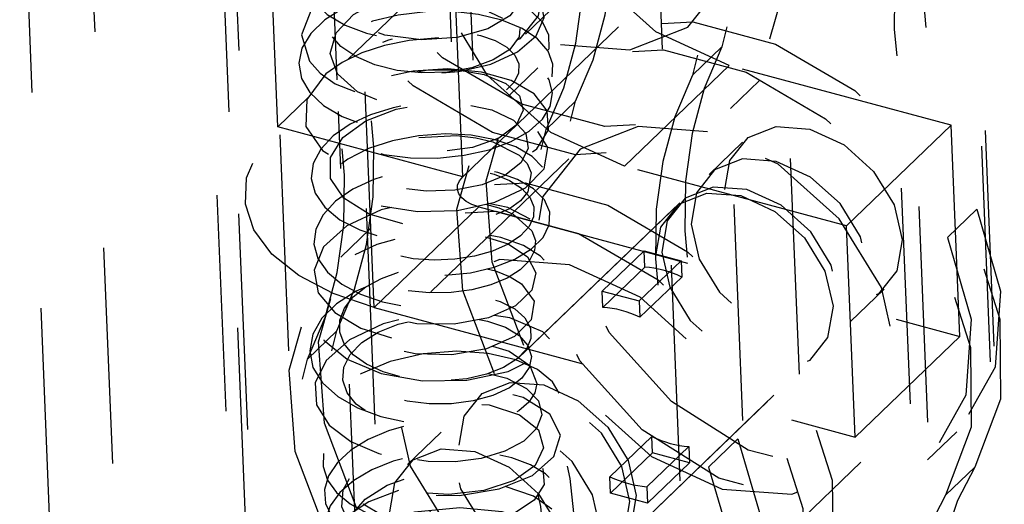
# Model space of a CAD drawing. Extents: x 5 to 370, y 0 to 186.
# Drawn here: x 362 to 363, y 80 to 80 of the extents above; entities that cross this region are included whole.
import ezdxf

# ---------------------------------------------------------------- set-up
doc = ezdxf.new("R2010")
doc.units = 0
doc.header["$MEASUREMENT"] = 0
doc.linetypes.add('HIDDEN', pattern=[0.075, 0.05, -0.025])
doc.layers.get('0').update_dxf_attribs({"linetype": 'CONTINUOUS'})

msp = doc.modelspace()

# ---------------------------------------------------------------- linework, layer by layer
at = {"color": 9, "linetype": 'HIDDEN'}
for p, q in [((362.11763, 88.60611), (362.7901, 72.14638)), ((362.169, 88.59227), (362.83805, 72.2161)), ((362.0915, 88.58468), (362.76443, 72.11382)), ((362.06244, 88.5567), (362.73536, 72.08584)), ((362.25673, 87.42006), (362.83286, 73.31817)), ((362.48979, 73.72938), (361.93953, 87.19795)), ((362.52971, 73.69529), (361.97945, 87.16386)), ((362.4707, 73.69288), (361.92044, 87.16144)), ((361.96799, 85.92983), (362.46816, 73.68746)), ((362.46073, 73.7014), (361.96279, 85.88907)), ((362.60419, 68.88114), (362.02935, 82.95128)), ((362.57512, 68.85316), (362.00028, 82.9233)), ((363.02677, 68.52856), (362.45193, 82.5987)), ((362.9977, 68.50058), (362.42286, 82.57072)), ((362.22337, 80.22764), (362.20835, 80.59527)), ((362.30898, 80.20458), (362.29396, 80.57221)), ((362.29141, 80.5668), (362.30643, 80.19917)), ((362.19307, 80.56278), (362.20809, 80.19515)), ((362.30139, 80.55827), (362.31641, 80.19064)), ((362.26796, 80.14401), (362.25294, 80.51164)), ((362.25086, 80.24946), (362.24602, 80.36808)), ((362.25563, 80.2587), (362.34449, 80.34423)), ((362.30898, 80.20458), (362.4301, 80.32117)), ((362.33801, 80.27061), (362.35352, 80.28553)), ((362.41534, 80.25162), (362.4289, 80.26468)), ((362.38381, 80.20948), (362.43226, 80.25611)), ((362.53499, 80.22844), (362.43226, 80.25611)), ((362.34367, 80.25501), (362.33011, 80.24195)), ((362.43279, 80.23615), (362.44635, 80.24921)), ((362.22337, 80.22764), (362.23733, 80.24108)), ((362.36112, 80.23954), (362.34756, 80.22648)), ((362.26071, 80.00856), (362.25146, 80.23479)), ((362.30898, 80.20458), (362.22337, 80.22764)), ((362.48654, 80.18181), (362.53499, 80.22844)), ((362.53899, 80.13068), (362.53499, 80.22844)), ((362.43845, 80.22055), (362.42294, 80.20563)), ((362.35809, 80.21288), (362.29414, 80.15132)), ((362.48654, 80.18181), (362.38381, 80.20948)), ((362.40938, 80.19257), (362.31248, 80.0993)), ((362.31641, 80.19064), (362.26796, 80.14401)), ((362.40647, 80.18977), (362.31539, 80.1021)), ((362.31641, 80.19064), (362.53899, 80.13068)), ((362.54678, 80.18953), (362.53321, 80.17647)), ((362.26616, 80.1804), (362.25259, 80.16734)), ((362.49054, 80.08405), (362.48654, 80.18181)), ((362.37353, 80.15167), (362.39291, 80.17032)), ((362.39322, 80.16276), (362.39291, 80.17032)), ((362.39291, 80.17032), (362.41003, 80.16571)), ((362.39065, 80.14705), (362.41003, 80.16571)), ((362.41003, 80.16571), (362.41034, 80.15814)), ((362.39322, 80.16276), (362.37384, 80.1441)), ((362.39096, 80.13949), (362.41034, 80.15814)), ((362.37353, 80.15167), (362.39065, 80.14705)), ((362.37384, 80.1441), (362.37353, 80.15167)), ((362.48847, 80.13755), (362.50397, 80.15248)), ((362.39065, 80.14705), (362.39096, 80.13949)), ((362.26796, 80.14401), (362.49054, 80.08405)), ((362.23709, 80.12016), (362.25066, 80.13321)), ((362.49054, 80.08405), (362.53899, 80.13068)), ((362.37801, 80.03123), (362.4749, 80.12449)), ((362.38091, 80.03402), (362.472, 80.1217)), ((362.29891, 80.08624), (362.28341, 80.07132)), ((362.37704, 80.06565), (362.39642, 80.08431)), ((362.39673, 80.07674), (362.39642, 80.08431)), ((362.42275, 80.07014), (362.43632, 80.0832)), ((362.52405, 80.07344), (362.53761, 80.0865)), ((362.41354, 80.07969), (362.39416, 80.06104)), ((362.41354, 80.07969), (362.41385, 80.07213)), ((362.37735, 80.05809), (362.39673, 80.07674)), ((362.41385, 80.07213), (362.39673, 80.07674)), ((362.39447, 80.05348), (362.41385, 80.07213)), ((362.42929, 80.01092), (362.49324, 80.07247)), ((362.53241, 80.0571), (362.54598, 80.07016)), ((362.37735, 80.05809), (362.37704, 80.06565)), ((362.39416, 80.06104), (362.39447, 80.05348)), ((362.39447, 80.05348), (362.37735, 80.05809))]:
    msp.add_line(p, q, dxfattribs=at)
at = {"color": 9, "linetype": 'HIDDEN', "flags": 128}
for points in [[(362.24324, 80.31469), (362.2322, 80.35255), (362.2347, 80.38778), (362.25039, 80.41569), (362.27721, 80.4326), (362.31159, 80.43625), (362.34899, 80.42618), (362.38444, 80.40371), (362.41325, 80.37182), (362.4316, 80.33473), (362.43706, 80.29737), (362.4289, 80.26468)], [(362.45284, 80.37781), (362.46751, 80.33921), (362.47027, 80.30155), (362.46086, 80.26867), (362.44023, 80.24393), (362.41048, 80.22985), (362.37464, 80.22786), (362.33638, 80.23817), (362.29958, 80.25972), (362.26801, 80.29032), (362.24487, 80.32685), (362.23253, 80.36559), (362.23225, 80.40258), (362.24405, 80.43406)], [(362.35417, 80.26577), (362.38635, 80.26333), (362.41311, 80.27385), (362.43038, 80.29574), (362.43554, 80.32565), (362.4278, 80.35905), (362.40833, 80.39083), (362.3801, 80.41617), (362.34741, 80.4312), (362.31524, 80.43364), (362.28847, 80.42312), (362.2712, 80.40123), (362.26604, 80.37132), (362.27379, 80.33792), (362.29325, 80.30614), (362.32148, 80.2808), (362.35417, 80.26577)], [(362.43226, 80.25611), (362.39825, 80.27175), (362.36888, 80.29812), (362.34863, 80.33118), (362.34057, 80.36592), (362.34594, 80.39705), (362.36391, 80.41982), (362.39176, 80.43077), (362.42523, 80.42823)], [(362.22968, 80.30163), (362.21864, 80.3395), (362.22113, 80.37472), (362.23683, 80.40263), (362.26364, 80.41954), (362.29803, 80.4232), (362.33542, 80.41312), (362.37088, 80.39065), (362.39969, 80.35876), (362.41804, 80.32167), (362.42349, 80.28431), (362.41534, 80.25162)], [(362.43928, 80.36476), (362.45394, 80.32615), (362.45671, 80.28849), (362.44729, 80.25561), (362.42666, 80.23087), (362.39691, 80.21679), (362.36108, 80.2148), (362.32281, 80.22511), (362.28602, 80.24666), (362.25444, 80.27726), (362.2313, 80.3138), (362.21896, 80.35253), (362.21868, 80.38952), (362.23048, 80.421)], [(362.36112, 80.23954), (362.3693, 80.25879), (362.37494, 80.27957), (362.37796, 80.30161), (362.37833, 80.32464), (362.37605, 80.3484), (362.37114, 80.37257), (362.36366, 80.39688), (362.35371, 80.42102)], [(362.34756, 80.22648), (362.35574, 80.24574), (362.36137, 80.26651), (362.3644, 80.28855), (362.36477, 80.31159), (362.36249, 80.33534), (362.35757, 80.35952), (362.3501, 80.38382), (362.34014, 80.40796)], [(362.38381, 80.20948), (362.3498, 80.22512), (362.32044, 80.25148), (362.30018, 80.28455), (362.29212, 80.31929), (362.29749, 80.35042), (362.31546, 80.37319), (362.34331, 80.38413), (362.37678, 80.3816)], [(362.53937, 80.37101), (362.53118, 80.35175), (362.52555, 80.33098), (362.52253, 80.30894), (362.52215, 80.2859), (362.52444, 80.26215), (362.52935, 80.23797), (362.53683, 80.21367), (362.54678, 80.18953)], [(362.5258, 80.35795), (362.51762, 80.3387), (362.51198, 80.31792), (362.50896, 80.29588), (362.50859, 80.27284), (362.51087, 80.24909), (362.51578, 80.22491), (362.52326, 80.20061), (362.53321, 80.17647)], [(362.33542, 80.27329), (362.33506, 80.26943), (362.3307, 80.26357), (362.3231, 80.25866), (362.31321, 80.25506), (362.30189, 80.25304), (362.29007, 80.25266), (362.2786, 80.25384), (362.26822, 80.25647), (362.25943, 80.26027), (362.25258, 80.26494), (362.24791, 80.27026), (362.24539, 80.27625), (362.24532, 80.28268), (362.24806, 80.28923), (362.25367, 80.29552), (362.26199, 80.30112), (362.27272, 80.30554), (362.2852, 80.3084), (362.29848, 80.30938), (362.31147, 80.30824), (362.32295, 80.30503), (362.33155, 80.29993), (362.33623, 80.29341), (362.33611, 80.28617), (362.33081, 80.27906), (362.32064, 80.27305), (362.30643, 80.2691), (362.28983, 80.26795), (362.27289, 80.27013), (362.258, 80.27562), (362.24754, 80.28403), (362.24455, 80.28903), (362.24336, 80.29435), (362.24657, 80.30522), (362.25094, 80.31035), (362.25707, 80.31499), (362.26469, 80.31898), (362.27349, 80.32213), (362.28312, 80.32426), (362.2932, 80.32529), (362.30318, 80.32519), (362.31254, 80.32396), (362.32085, 80.32166), (362.32774, 80.31843), (362.33289, 80.31448), (362.33598, 80.30997), (362.3369, 80.30515), (362.33565, 80.30028), (362.33223, 80.29562), (362.32677, 80.29141), (362.31957, 80.28786), (362.31098, 80.28517), (362.30135, 80.28352), (362.29115, 80.28299), (362.28088, 80.28361), (362.27102, 80.28542), (362.26203, 80.28837), (362.25431, 80.2923), (362.24828, 80.29707), (362.24423, 80.3025), (362.24231, 80.30834), (362.24261, 80.31433), (362.24519, 80.32022), (362.2499, 80.32577), (362.25647, 80.33072), (362.26463, 80.33485), (362.27402, 80.33798), (362.28414, 80.34002), (362.29451, 80.34088), (362.30465, 80.3405), (362.31407, 80.33896), (362.32231, 80.33638), (362.32892, 80.33285), (362.33362, 80.3286), (362.33622, 80.32386), (362.33651, 80.31889), (362.33447, 80.31394), (362.33026, 80.30927), (362.32407, 80.30516), (362.31613, 80.30184), (362.30688, 80.29946), (362.29677, 80.29818), (362.28628, 80.29812), (362.27591, 80.29929), (362.26615, 80.30163), (362.25754, 80.30509), (362.25047, 80.30954), (362.24525, 80.31476), (362.24217, 80.32051), (362.24143, 80.32657), (362.243, 80.33266), (362.24681, 80.33849), (362.25273, 80.3438), (362.26044, 80.34836), (362.26953, 80.35199), (362.27454, 80.35323)], [(362.30361, 80.34475), (362.31946, 80.33746), (362.33315, 80.32518), (362.34259, 80.30977), (362.34634, 80.29358), (362.34384, 80.27907), (362.33546, 80.26846), (362.32249, 80.26336), (362.30689, 80.26454), (362.29104, 80.27183), (362.27735, 80.28412), (362.26791, 80.29953), (362.26416, 80.31572), (362.26666, 80.33022), (362.27503, 80.34083), (362.28801, 80.34594), (362.30361, 80.34475)], [(362.27311, 80.32987), (362.26999, 80.32921), (362.25852, 80.3251), (362.24888, 80.31969), (362.24158, 80.31335), (362.23693, 80.30642), (362.23517, 80.29925), (362.23628, 80.29219), (362.24005, 80.28557), (362.24627, 80.27969), (362.2546, 80.2748), (362.2645, 80.27103), (362.27546, 80.26853), (362.28698, 80.26737), (362.29854, 80.26751), (362.3096, 80.26885), (362.31969, 80.27132), (362.32845, 80.27475), (362.34087, 80.28364), (362.34526, 80.29385), (362.3417, 80.30365), (362.3311, 80.31156), (362.31551, 80.31662), (362.29717, 80.31822), (362.27852, 80.31644), (362.2617, 80.31157), (362.24829, 80.30436), (362.23943, 80.29564), (362.23552, 80.28627), (362.23644, 80.27713), (362.24178, 80.26889), (362.25058, 80.26204), (362.26207, 80.25688), (362.27598, 80.2535), (362.29138, 80.25221), (362.30713, 80.25331), (362.32193, 80.25677), (362.33432, 80.2624), (362.34291, 80.26982), (362.34669, 80.27829), (362.34475, 80.28695), (362.33706, 80.29483), (362.324, 80.30085), (362.31629, 80.31637)], [(362.27114, 80.3143), (362.26769, 80.30006), (362.25081, 80.2926), (362.23902, 80.28226), (362.2344, 80.27026), (362.23803, 80.25812), (362.24296, 80.25256), (362.24988, 80.24763), (362.26853, 80.24037), (362.27961, 80.23839), (362.29131, 80.23767), (362.30315, 80.2382), (362.31459, 80.24), (362.3251, 80.24306), (362.33423, 80.2472), (362.34152, 80.25224), (362.3465, 80.25792), (362.34894, 80.26398), (362.34878, 80.27009), (362.346, 80.27596), (362.34064, 80.28128), (362.33302, 80.28582), (362.32351, 80.28935), (362.31937, 80.30173)], [(362.25066, 80.13321), (362.25884, 80.15247), (362.26448, 80.17324), (362.2675, 80.19528), (362.26787, 80.21832), (362.26559, 80.24207), (362.26068, 80.26625), (362.2532, 80.29055), (362.24324, 80.31469)], [(362.23709, 80.12016), (362.24527, 80.13941), (362.25091, 80.16018), (362.25393, 80.18222), (362.2543, 80.20526), (362.25202, 80.22901), (362.24711, 80.25319), (362.23963, 80.2775), (362.22968, 80.30163)], [(362.26769, 80.30005), (362.26413, 80.28708), (362.25376, 80.28266), (362.2451, 80.27722), (362.23863, 80.27096), (362.23457, 80.26416), (362.23309, 80.25712), (362.23433, 80.25015), (362.23825, 80.24355), (362.2446, 80.23758), (362.2531, 80.23252), (362.26343, 80.22862), (362.27508, 80.22598), (362.28749, 80.22472), (362.30009, 80.2249), (362.31233, 80.22651), (362.32366, 80.2294), (362.33353, 80.23345), (362.34144, 80.23849), (362.34711, 80.24423), (362.35029, 80.25038), (362.35073, 80.25666), (362.34844, 80.26276), (362.34361, 80.2684), (362.3364, 80.27326), (362.32711, 80.2771), (362.3162, 80.27977), (362.30421, 80.28111), (362.29166, 80.281), (362.27911, 80.27945), (362.26715, 80.27656), (362.25636, 80.27239), (362.24724, 80.26712), (362.24015, 80.26099), (362.23545, 80.25427), (362.23341, 80.24725), (362.23406, 80.24021), (362.23734, 80.23347), (362.24316, 80.22735), (362.25126, 80.22209), (362.2612, 80.21789), (362.27253, 80.21494), (362.28478, 80.2134), (362.29736, 80.21326), (362.30968, 80.21451), (362.32116, 80.2171), (362.3313, 80.2209), (362.33967, 80.22567), (362.34583, 80.23118), (362.34949, 80.23719), (362.35054, 80.24339), (362.34896, 80.24946), (362.34473, 80.2551), (362.3381, 80.26005), (362.32945, 80.26407), (362.32616, 80.26499)], [(362.26914, 80.24026), (362.26028, 80.24393), (362.25107, 80.25217), (362.24769, 80.26166), (362.25038, 80.27121), (362.25834, 80.27969), (362.27038, 80.28623), (362.28471, 80.29027), (362.2996, 80.29158), (362.31051, 80.29058)], [(362.33718, 80.12641), (362.32252, 80.16501), (362.31975, 80.20267), (362.32917, 80.23555), (362.3498, 80.26029), (362.37955, 80.27437), (362.41538, 80.27636), (362.45365, 80.26605), (362.49044, 80.2445), (362.52202, 80.2139), (362.54516, 80.17737), (362.55749, 80.13863), (362.55778, 80.10164), (362.54598, 80.07016)], [(362.31558, 80.27031), (362.31717, 80.27001), (362.32396, 80.26768), (362.32934, 80.26459), (362.33306, 80.26089), (362.33495, 80.2568), (362.33483, 80.25255), (362.33271, 80.24839), (362.32915, 80.2449)], [(362.2979, 80.26869), (362.296, 80.26873), (362.28411, 80.26769), (362.27272, 80.26536), (362.26225, 80.2619), (362.25311, 80.25748), (362.24567, 80.25227), (362.23676, 80.24032), (362.23632, 80.2279), (362.24405, 80.2167), (362.25828, 80.20812), (362.27684, 80.20305), (362.29696, 80.20181), (362.31613, 80.20429), (362.3321, 80.20979), (362.34319, 80.2175), (362.34861, 80.22627), (362.348, 80.23507), (362.34198, 80.24295), (362.3314, 80.24909), (362.31757, 80.25303), (362.302, 80.25451), (362.28606, 80.25349), (362.27109, 80.25024), (362.25819, 80.24509), (362.24807, 80.23847), (362.241, 80.23058), (362.23784, 80.22177), (362.23911, 80.21266), (362.24516, 80.204), (362.25591, 80.1966), (362.27056, 80.1912), (362.28801, 80.18856), (362.30647, 80.18901), (362.32383, 80.19275), (362.33794, 80.19942), (362.3466, 80.20829), (362.34835, 80.2182), (362.34235, 80.22765), (362.32902, 80.23512), (362.32005, 80.23763), (362.31548, 80.23829)], [(362.31278, 80.23765), (362.32245, 80.23563), (362.33244, 80.23079), (362.33814, 80.22454), (362.33927, 80.21769), (362.33582, 80.21102), (362.32841, 80.20522), (362.31791, 80.20088), (362.30537, 80.19839), (362.29204, 80.19791), (362.27907, 80.1995), (362.26746, 80.20292), (362.2581, 80.20788), (362.25158, 80.214), (362.24815, 80.2208), (362.24802, 80.22802), (362.25132, 80.23528), (362.25794, 80.24202), (362.26762, 80.2477), (362.27961, 80.25187), (362.29297, 80.2541), (362.30654, 80.25415), (362.31895, 80.25201), (362.32887, 80.24782), (362.3352, 80.24206), (362.33692, 80.23535), (362.33374, 80.2285), (362.32567, 80.22246), (362.31352, 80.21807), (362.29861, 80.21615), (362.2827, 80.21714), (362.26796, 80.22121), (362.25638, 80.22808), (362.24981, 80.23704), (362.24936, 80.24704), (362.25541, 80.25677), (362.26722, 80.26492), (362.27482, 80.268), (362.27643, 80.26843)], [(362.32362, 80.11335), (362.30895, 80.15195), (362.30619, 80.18962), (362.3156, 80.22249), (362.33623, 80.24723), (362.36598, 80.26131), (362.40182, 80.2633), (362.44008, 80.253), (362.47688, 80.23144), (362.50845, 80.20084), (362.53159, 80.16431), (362.54393, 80.12557), (362.54421, 80.08858), (362.53241, 80.0571)], [(362.4289, 80.26468), (362.42072, 80.24543), (362.41508, 80.22465), (362.41206, 80.20261), (362.41169, 80.17957), (362.41397, 80.15582), (362.41888, 80.13164), (362.42636, 80.10734), (362.43632, 80.0832)], [(362.41534, 80.25162), (362.40716, 80.23237), (362.40152, 80.21159), (362.3985, 80.18955), (362.39812, 80.16652), (362.40041, 80.14276), (362.40532, 80.11859), (362.4128, 80.09428), (362.42275, 80.07014)], [(362.54678, 80.18953), (362.55782, 80.15167), (362.55533, 80.11644), (362.53963, 80.08853), (362.51282, 80.07162), (362.47843, 80.06797), (362.44104, 80.07804), (362.40558, 80.10051), (362.37677, 80.1324), (362.35842, 80.16949), (362.35297, 80.20685), (362.36112, 80.23954)], [(362.28025, 80.23721), (362.2767, 80.23654), (362.26623, 80.23326), (362.25685, 80.22888), (362.24907, 80.22353), (362.2433, 80.21738), (362.23982, 80.21072), (362.23888, 80.20381), (362.2407, 80.19697), (362.24517, 80.19049), (362.25213, 80.1847), (362.26137, 80.17994), (362.27234, 80.17643), (362.28441, 80.17434), (362.29695, 80.17378), (362.30934, 80.17474), (362.32092, 80.1771), (362.33106, 80.18073), (362.33924, 80.18543), (362.3451, 80.19089), (362.34832, 80.19681), (362.34866, 80.20285), (362.34622, 80.20869), (362.34113, 80.21398), (362.33357, 80.2184), (362.324, 80.22174), (362.31294, 80.22381), (362.30093, 80.22443), (362.28857, 80.22357), (362.27651, 80.22128), (362.26539, 80.21762), (362.25576, 80.21274), (362.24806, 80.2069), (362.2427, 80.20036), (362.24002, 80.19341), (362.24004, 80.18638), (362.24277, 80.1796), (362.24814, 80.1734), (362.25583, 80.16803), (362.2654, 80.16374), (362.27643, 80.16073), (362.28838, 80.15912), (362.30062, 80.15893), (362.31253, 80.16015), (362.32353, 80.16273), (362.33313, 80.16646), (362.34082, 80.17113), (362.34618, 80.17651), (362.34902, 80.18231), (362.34924, 80.18819), (362.34673, 80.19383), (362.34167, 80.19896), (362.33436, 80.2033), (362.32513, 80.2066), (362.32365, 80.20688)], [(362.28118, 80.18278), (362.26568, 80.18726), (362.25396, 80.19461), (362.24781, 80.20376), (362.24773, 80.21355), (362.25353, 80.22281), (362.2642, 80.23053), (362.27823, 80.23592), (362.28319, 80.23677)], [(362.26796, 80.14401), (362.24903, 80.15048), (362.23307, 80.15886), (362.22068, 80.16881), (362.21235, 80.17997), (362.20838, 80.19189), (362.20894, 80.20412), (362.214, 80.21619), (362.22337, 80.22764)], [(362.53321, 80.17647), (362.54425, 80.13861), (362.54176, 80.10339), (362.52607, 80.07547), (362.49925, 80.05857), (362.46487, 80.05491), (362.42747, 80.06498), (362.39202, 80.08745), (362.36321, 80.11934), (362.34486, 80.15643), (362.3394, 80.19379), (362.34756, 80.22648)], [(362.42229, 80.22539), (362.39011, 80.22783), (362.36335, 80.21731), (362.34607, 80.19542), (362.34092, 80.16551), (362.34866, 80.13212), (362.36813, 80.10033), (362.39636, 80.07499), (362.42905, 80.05996), (362.46122, 80.05752), (362.48799, 80.06804), (362.50526, 80.08993), (362.51042, 80.11985), (362.50267, 80.15324), (362.48321, 80.18502), (362.45498, 80.21036), (362.42229, 80.22539)], [(362.46957, 80.22662), (362.48542, 80.21933), (362.49911, 80.20704), (362.50855, 80.19163), (362.5123, 80.17544), (362.5098, 80.16094), (362.50142, 80.15033), (362.48845, 80.14523), (362.47285, 80.14641), (362.457, 80.1537), (362.44331, 80.16598), (362.43387, 80.18139), (362.43012, 80.19758), (362.43262, 80.21209), (362.441, 80.2227), (362.45397, 80.2278), (362.46957, 80.22662)], [(362.32159, 80.20617), (362.32344, 80.20573), (362.33057, 80.2029), (362.33615, 80.19934), (362.33994, 80.1952), (362.34183, 80.19069), (362.34175, 80.18604), (362.33965, 80.18147), (362.33564, 80.17716), (362.32996, 80.17332), (362.32281, 80.17015), (362.31446, 80.1678), (362.30529, 80.16636), (362.2957, 80.1659), (362.28608, 80.1665), (362.26826, 80.17073), (362.2608, 80.1742), (362.25477, 80.17845), (362.2477, 80.18857), (362.24696, 80.19406), (362.24819, 80.19957), (362.25602, 80.20986), (362.26233, 80.21426), (362.26993, 80.21793), (362.28761, 80.22273), (362.30625, 80.22361), (362.31502, 80.22261), (362.32292, 80.22071), (362.335, 80.21458), (362.33874, 80.21067), (362.3407, 80.20641), (362.33911, 80.1976), (362.33569, 80.19344), (362.33061, 80.18969), (362.3243, 80.18714)], [(362.45407, 80.2117), (362.43847, 80.21288), (362.42549, 80.20778), (362.41712, 80.19716), (362.41461, 80.18266), (362.41837, 80.16647), (362.42781, 80.15106), (362.44149, 80.13877), (362.45734, 80.13149), (362.47294, 80.1303), (362.48592, 80.1354), (362.4943, 80.14602), (362.4968, 80.16052), (362.49304, 80.17671), (362.4836, 80.19212), (362.46992, 80.20441), (362.45407, 80.2117)], [(362.27164, 80.20447), (362.26782, 80.20331), (362.25806, 80.19878), (362.25012, 80.19326), (362.24434, 80.187), (362.24093, 80.18029), (362.24013, 80.17342), (362.24199, 80.16669), (362.24634, 80.16038), (362.25297, 80.15477), (362.26165, 80.15014), (362.2719, 80.14664), (362.28323, 80.14438), (362.29511, 80.14351), (362.30698, 80.14401), (362.31823, 80.14579), (362.32832, 80.14871), (362.33682, 80.15263), (362.34345, 80.15728), (362.34799, 80.16243), (362.35023, 80.16783), (362.35016, 80.17323), (362.34363, 80.18311), (362.32976, 80.19039), (362.32094, 80.19213)], [(362.25966, 80.05179), (362.245, 80.0904), (362.24223, 80.12806), (362.25165, 80.16094), (362.27228, 80.18568), (362.30203, 80.19976), (362.33786, 80.20175), (362.37613, 80.19144), (362.41293, 80.16988), (362.4445, 80.13928), (362.46764, 80.10275), (362.47998, 80.06401), (362.48026, 80.02702), (362.46846, 79.99554)], [(362.3195, 80.19182), (362.3256, 80.19021), (362.33226, 80.18729), (362.34099, 80.17951), (362.3426, 80.17501), (362.3422, 80.17036), (362.33986, 80.16576), (362.33561, 80.16146), (362.32956, 80.15766), (362.322, 80.15454), (362.31325, 80.15227), (362.30366, 80.15099), (362.29365, 80.15081), (362.28368, 80.15173), (362.27424, 80.15373), (362.26575, 80.15678), (362.25855, 80.16075), (362.25293, 80.16545), (362.24918, 80.17071), (362.24748, 80.17634), (362.24782, 80.18211), (362.2502, 80.18776), (362.25455, 80.19309), (362.26066, 80.19788), (362.2682, 80.20197), (362.27355, 80.20395)], [(362.31641, 80.19064), (362.31325, 80.19172), (362.31059, 80.19312), (362.30853, 80.19478), (362.30714, 80.19664), (362.30648, 80.19862), (362.30657, 80.20066), (362.30741, 80.20267), (362.30898, 80.20458)], [(362.43759, 80.19584), (362.45344, 80.18855), (362.46713, 80.17627), (362.47657, 80.16086), (362.48032, 80.14466), (362.47782, 80.13016), (362.46945, 80.11955), (362.45647, 80.11445), (362.44087, 80.11563), (362.42502, 80.12292), (362.41134, 80.1352), (362.4019, 80.15061), (362.39814, 80.1668), (362.40064, 80.18131), (362.40902, 80.19192), (362.42199, 80.19702), (362.43759, 80.19584)], [(362.4405, 80.19864), (362.4249, 80.19982), (362.41193, 80.19472), (362.40355, 80.18411), (362.40105, 80.1696), (362.4048, 80.15341), (362.41424, 80.138), (362.42793, 80.12572), (362.44378, 80.11843), (362.45938, 80.11724), (362.47235, 80.12235), (362.48073, 80.13296), (362.48323, 80.14746), (362.47948, 80.16365), (362.47004, 80.17906), (362.45635, 80.19135), (362.4405, 80.19864)], [(362.2461, 80.03873), (362.23143, 80.07734), (362.22867, 80.115), (362.23808, 80.14788), (362.25871, 80.17262), (362.28846, 80.1867), (362.3243, 80.18869), (362.36256, 80.17838), (362.39936, 80.15683), (362.43094, 80.12622), (362.45407, 80.08969), (362.46641, 80.05096), (362.46669, 80.01396), (362.45489, 79.98249)], [(362.27594, 80.19039), (362.27119, 80.18934), (362.25529, 80.18179), (362.24461, 80.1721), (362.24025, 80.1614), (362.24212, 80.1509), (362.24975, 80.14167), (362.26186, 80.13443), (362.27698, 80.12973), (362.29349, 80.12774), (362.30978, 80.12835), (362.32451, 80.1313), (362.33666, 80.13605), (362.34546, 80.14208), (362.35057, 80.1488), (362.35205, 80.15565), (362.35001, 80.16213), (362.34494, 80.16786), (362.33715, 80.17273), (362.32662, 80.17647), (362.32161, 80.17734)], [(362.31934, 80.17678), (362.33001, 80.17356), (362.33899, 80.16753), (362.34283, 80.16004), (362.34099, 80.15213), (362.33339, 80.14485), (362.32096, 80.13926), (362.30505, 80.13629), (362.28776, 80.13646), (362.27134, 80.14004), (362.25808, 80.14669), (362.25001, 80.15573), (362.24832, 80.16603), (362.25356, 80.17627), (362.26502, 80.18505), (362.27828, 80.19003)], [(362.32004, 80.16191), (362.32418, 80.16094), (362.33091, 80.15827), (362.33622, 80.15492), (362.34199, 80.14692), (362.3407, 80.13834), (362.33297, 80.1306), (362.32001, 80.12492), (362.30394, 80.12208), (362.28699, 80.12252), (362.27144, 80.12608), (362.25921, 80.13234), (362.25159, 80.14046), (362.24938, 80.14951), (362.25243, 80.1585), (362.2603, 80.1665), (362.27195, 80.17287), (362.27976, 80.17515)], [(362.27752, 80.17553), (362.26923, 80.17327), (362.2591, 80.16845)], [(362.36509, 79.9984), (362.39727, 79.99596), (362.42403, 80.00649), (362.44131, 80.02837), (362.44647, 80.05829), (362.43872, 80.09168), (362.41925, 80.12346), (362.39103, 80.1488), (362.35834, 80.16384), (362.32616, 80.16628), (362.2994, 80.15575), (362.28212, 80.13387), (362.27696, 80.10395), (362.28471, 80.07056), (362.30418, 80.03877), (362.3324, 80.01344), (362.36509, 79.9984)], [(362.2797, 80.11204), (362.2721, 80.1142), (362.26438, 80.11775), (362.25832, 80.12215), (362.25417, 80.1272), (362.25204, 80.13264), (362.25206, 80.13822), (362.25421, 80.14373), (362.2583, 80.14891), (362.26411, 80.15356), (362.27139, 80.15747), (362.2793, 80.16035)], [(362.41034, 80.15814), (362.4082, 80.1591), (362.40606, 80.15995), (362.4039, 80.16069), (362.40174, 80.16133), (362.39959, 80.16185), (362.39745, 80.16227), (362.39532, 80.16257), (362.39322, 80.16276)], [(362.24463, 80.12912), (362.24476, 80.12885), (362.25554, 80.12006), (362.27129, 80.11354), (362.29041, 80.11012), (362.31085, 80.11042), (362.32999, 80.11446), (362.34507, 80.12191), (362.35372, 80.13172), (362.35404, 80.14247), (362.35091, 80.14763), (362.34556, 80.15232), (362.32894, 80.15942), (362.32715, 80.15976)], [(362.26403, 80.15349), (362.25962, 80.15155), (362.25062, 80.14575), (362.24377, 80.13904), (362.23955, 80.13165), (362.23814, 80.12393), (362.23967, 80.1163), (362.24412, 80.10918), (362.25114, 80.10287), (362.26027, 80.09761), (362.27105, 80.09362), (362.28296, 80.09101), (362.29539, 80.08979), (362.30776, 80.08996), (362.31952, 80.09148), (362.33023, 80.09418), (362.33946, 80.09786), (362.34683, 80.10235), (362.35523, 80.11279), (362.35476, 80.12351), (362.346, 80.1328), (362.33083, 80.13928), (362.32345, 80.14038)], [(362.32405, 80.14747), (362.32634, 80.14679), (362.33303, 80.14339), (362.33776, 80.13923), (362.34027, 80.13454), (362.34051, 80.12963), (362.33843, 80.12477), (362.33411, 80.12025), (362.32783, 80.1163), (362.31995, 80.11316), (362.31081, 80.11105), (362.30354, 80.11031)], [(362.3166, 80.13845), (362.32046, 80.13778), (362.32873, 80.1349), (362.33506, 80.13101), (362.33916, 80.12639), (362.34078, 80.12135), (362.33978, 80.1162), (362.33632, 80.11127), (362.33061, 80.10688), (362.32294, 80.10331), (362.31382, 80.10077), (362.30378, 80.09941), (362.29338, 80.09938), (362.28321, 80.10064), (362.27387, 80.10315), (362.2659, 80.10681), (362.2597, 80.11141), (362.2556, 80.11669), (362.25391, 80.12241), (362.25462, 80.12826), (362.25768, 80.13393), (362.26298, 80.13912), (362.27018, 80.14358), (362.27578, 80.14586)], [(362.39096, 80.13949), (362.38882, 80.14044), (362.38668, 80.1413), (362.38452, 80.14204), (362.38236, 80.14268), (362.38021, 80.1432), (362.37807, 80.14361), (362.37594, 80.14392), (362.37384, 80.1441)], [(362.27944, 80.13828), (362.27218, 80.13652), (362.25654, 80.12904), (362.24583, 80.11956), (362.2407, 80.10918), (362.24137, 80.0989), (362.24714, 80.08958), (362.25715, 80.08193), (362.27021, 80.07637), (362.28494, 80.07306), (362.30014, 80.07207), (362.31468, 80.07313), (362.32762, 80.0759), (362.3383, 80.08005), (362.34638, 80.08512), (362.35175, 80.09078), (362.35443, 80.09698), (362.35409, 80.10341), (362.35046, 80.10966), (362.34355, 80.11529), (362.33349, 80.1198), (362.32078, 80.12278), (362.30617, 80.12379), (362.29064, 80.1226), (362.2754, 80.11906), (362.26174, 80.11326), (362.25105, 80.10546), (362.24447, 80.09622), (362.24294, 80.08627), (362.24693, 80.07648), (362.2564, 80.06778), (362.27062, 80.06116), (362.28826, 80.05738), (362.30745, 80.05695), (362.32589, 80.06002), (362.34119, 80.06629), (362.35115, 80.07499), (362.35413, 80.0849), (362.3493, 80.09457), (362.33698, 80.10241), (362.31871, 80.10699), (362.3081, 80.10771), (362.29707, 80.10726), (362.28611, 80.10563), (362.27567, 80.10288), (362.26618, 80.09909), (362.25803, 80.0944), (362.25153, 80.08897), (362.24698, 80.083), (362.24457, 80.0767), (362.24436, 80.07033), (362.24642, 80.06412), (362.25062, 80.05832), (362.25681, 80.05312), (362.26476, 80.04872), (362.27412, 80.04529), (362.28453, 80.04295), (362.29555, 80.0418), (362.30672, 80.04183), (362.31759, 80.04305), (362.32772, 80.04537), (362.33668, 80.04869), (362.34409, 80.05285), (362.34965, 80.05766), (362.35312, 80.0629), (362.35435, 80.06832), (362.35331, 80.0737), (362.35, 80.07876), (362.34458, 80.0833), (362.33729, 80.08709), (362.32838, 80.08994), (362.32351, 80.0908)], [(362.43632, 80.0832), (362.44736, 80.04534), (362.44486, 80.01012), (362.42917, 79.9822), (362.40235, 79.9653), (362.36797, 79.96164), (362.33057, 79.97171), (362.29512, 79.99418), (362.26631, 80.02608), (362.24796, 80.06316), (362.2425, 80.10052), (362.25066, 80.13321)], [(362.26377, 80.09631), (362.25966, 80.09928), (362.25542, 80.10459), (362.25343, 80.1104), (362.2539, 80.11641), (362.25693, 80.12232), (362.26233, 80.12782), (362.26985, 80.13257), (362.27912, 80.13628), (362.28366, 80.13735)], [(362.32068, 80.11345), (362.32937, 80.11131), (362.33849, 80.1066), (362.34397, 80.10074), (362.34551, 80.09432), (362.34313, 80.08793), (362.33724, 80.08213), (362.32844, 80.07743), (362.31754, 80.07417), (362.30543, 80.07258), (362.29301, 80.07271), (362.28104, 80.07457), (362.26991, 80.07818), (362.26065, 80.08352), (362.25424, 80.09035), (362.25159, 80.09826), (362.25329, 80.10663), (362.25961, 80.11468), (362.27024, 80.12157), (362.27855, 80.12445)], [(362.32266, 80.12609), (362.33048, 80.12385), (362.33997, 80.11721), (362.34332, 80.10885), (362.34233, 80.10446), (362.33951, 80.10017), (362.33488, 80.09617), (362.33407, 80.09571)], [(362.34341, 79.97394), (362.35154, 79.98949), (362.3572, 80.00665), (362.3603, 80.02514), (362.3608, 80.04465), (362.35868, 80.06487), (362.35398, 80.08546), (362.34677, 80.10609), (362.33718, 80.12641)], [(362.42275, 80.07014), (362.43379, 80.03228), (362.4313, 79.99706), (362.4156, 79.96915), (362.38879, 79.95224), (362.3544, 79.94858), (362.31701, 79.95866), (362.28155, 79.98113), (362.25274, 80.01302), (362.23439, 80.0501), (362.22894, 80.08747), (362.23709, 80.12016)], [(362.30344, 80.01208), (362.29002, 80.01291), (362.27581, 80.01661), (362.26452, 80.02263), (362.25732, 80.03032), (362.25481, 80.03886), (362.2571, 80.04744), (362.26375, 80.05527), (362.27393, 80.06169), (362.28648, 80.06623), (362.30015, 80.06862), (362.31369, 80.06879), (362.32595, 80.06692), (362.33591, 80.0633), (362.3429, 80.05839), (362.34647, 80.05268), (362.34656, 80.04668), (362.3433, 80.04089), (362.33713, 80.03576), (362.3286, 80.03167), (362.3184, 80.02886), (362.30697, 80.02745), (362.29484, 80.0276), (362.28286, 80.02944), (362.27188, 80.03297), (362.26276, 80.03806), (362.25629, 80.04447), (362.25308, 80.0518), (362.25357, 80.05957), (362.25786, 80.06721), (362.26579, 80.0741), (362.27685, 80.07967), (362.29017, 80.08344), (362.30456, 80.08502), (362.3187, 80.08425), (362.33118, 80.08115), (362.34068, 80.07603), (362.34607, 80.0694), (362.34659, 80.06204), (362.34197, 80.05478), (362.3325, 80.04853), (362.31913, 80.04415), (362.30328, 80.04234), (362.28677, 80.04354), (362.27161, 80.04779), (362.2598, 80.05478), (362.25302, 80.0638), (362.25236, 80.07385), (362.25814, 80.0837), (362.26972, 80.09209), (362.28564, 80.09788), (362.30377, 80.10025), (362.3212, 80.09893), (362.33524, 80.09433), (362.34399, 80.08732), (362.34641, 80.07907), (362.34243, 80.07087), (362.33275, 80.06395), (362.31879, 80.05925), (362.30249, 80.05739), (362.28595, 80.0586), (362.27118, 80.06275), (362.25982, 80.06932), (362.25305, 80.07758), (362.25144, 80.0866), (362.25498, 80.09547), (362.26312, 80.10333), (362.2748, 80.10951), (362.2821, 80.11161)], [(362.32985, 79.96089), (362.33797, 79.97643), (362.34363, 79.99359), (362.34674, 80.01208), (362.34723, 80.03159), (362.34511, 80.05181), (362.34041, 80.0724), (362.33321, 80.09303), (362.32362, 80.11335)], [(362.34688, 80.02516), (362.36248, 80.02398), (362.37546, 80.02908), (362.38383, 80.03969), (362.38633, 80.05419), (362.38258, 80.07038), (362.37314, 80.08579), (362.35945, 80.09808), (362.3436, 80.10537), (362.328, 80.10655), (362.31503, 80.10145), (362.30665, 80.09084), (362.30415, 80.07633), (362.30791, 80.06014), (362.31734, 80.04473), (362.33103, 80.03245), (362.34688, 80.02516)], [(362.34651, 80.10817), (362.36236, 80.10088), (362.37605, 80.08859), (362.38549, 80.07318), (362.38924, 80.05699), (362.38674, 80.04249), (362.37836, 80.03188), (362.36539, 80.02677), (362.34979, 80.02796), (362.33394, 80.03525), (362.32025, 80.04753), (362.31081, 80.06294), (362.30706, 80.07913), (362.30956, 80.09364), (362.31793, 80.10425), (362.33091, 80.10935), (362.34651, 80.10817)], [(362.33331, 80.0121), (362.34892, 80.01092), (362.36189, 80.01602), (362.37027, 80.02663), (362.37277, 80.04114), (362.36901, 80.05733), (362.35957, 80.07274), (362.34589, 80.08502), (362.33004, 80.09231), (362.31444, 80.09349), (362.30146, 80.08839), (362.29309, 80.07778), (362.29059, 80.06327), (362.29434, 80.04708), (362.30378, 80.03167), (362.31747, 80.01939), (362.33331, 80.0121)], [(362.28154, 80.08897), (362.27456, 80.08699), (362.26513, 80.08294), (362.25716, 80.078), (362.251, 80.07233), (362.2469, 80.06615), (362.24504, 80.05971), (362.24553, 80.05325), (362.24832, 80.04702), (362.25333, 80.0413), (362.26034, 80.03629), (362.26904, 80.03218), (362.27907, 80.02913), (362.29001, 80.02726), (362.30138, 80.02662), (362.31271, 80.02724), (362.32351, 80.02906), (362.33329, 80.03199), (362.34164, 80.03587), (362.34821, 80.04052), (362.35268, 80.04573), (362.35488, 80.05125), (362.3547, 80.0568), (362.35212, 80.06214), (362.34729, 80.06701), (362.34039, 80.07116), (362.33172, 80.07441), (362.32619, 80.0756)], [(362.39642, 80.08431), (362.39856, 80.08335), (362.40071, 80.0825), (362.40286, 80.08176), (362.40502, 80.08112), (362.40717, 80.08059), (362.40931, 80.08018), (362.41144, 80.07988), (362.41354, 80.07969)], [(362.31453, 80.07739), (362.33038, 80.0701), (362.34407, 80.05781), (362.35351, 80.0424), (362.35726, 80.02621), (362.35476, 80.01171), (362.34639, 80.0011), (362.33341, 79.99599), (362.31781, 79.99718), (362.30196, 80.00447), (362.28828, 80.01675), (362.27884, 80.03216), (362.27508, 80.04835), (362.27758, 80.06286), (362.28596, 80.07347), (362.29893, 80.07857), (362.31453, 80.07739)], [(362.28111, 80.07392), (362.27679, 80.07281), (362.2669, 80.06887), (362.25855, 80.06397), (362.25204, 80.05835), (362.24762, 80.05225), (362.24543, 80.04592), (362.2477, 80.03352), (362.25804, 80.02289), (362.27452, 80.01542), (362.29439, 80.01186), (362.31475, 80.01236), (362.3329, 80.01652), (362.34664, 80.02349), (362.35457, 80.03216), (362.35613, 80.04131), (362.35156, 80.04981), (362.34168, 80.05671), (362.32857, 80.06112)], [(362.54598, 80.07016), (362.53785, 80.05461), (362.53219, 80.03745), (362.52909, 80.01897), (362.52859, 79.99945), (362.53071, 79.97923), (362.53541, 79.95864), (362.54262, 79.93802), (362.55221, 79.9177)], [(362.37704, 80.06565), (362.37918, 80.0647), (362.38133, 80.06385), (362.38348, 80.0631), (362.38564, 80.06247), (362.38779, 80.06194), (362.38993, 80.06153), (362.39206, 80.06123), (362.39416, 80.06104)], [(362.27918, 80.05933), (362.26557, 80.05401), (362.25495, 80.04709), (362.248, 80.03917), (362.2449, 80.03087), (362.24562, 80.02276), (362.24975, 80.01531), (362.25682, 80.00884), (362.26678, 80.00338), (362.27934, 79.99932), (362.29393, 79.99709), (362.30956, 79.997), (362.32505, 79.99926), (362.33906, 80.00384), (362.35017, 80.01052), (362.35698, 80.01875), (362.35838, 80.02779), (362.35376, 80.03665), (362.34313, 80.04423), (362.32718, 80.04942), (362.30758, 80.05129), (362.28662, 80.04924), (362.26705, 80.04312), (362.25193, 80.03343), (362.24386, 80.02129), (362.24464, 80.00831), (362.24858, 80.00213), (362.25484, 79.9965), (362.26317, 79.99166), (362.27329, 79.98787), (362.28479, 79.98529), (362.29721, 79.98406), (362.31001, 79.9843), (362.32255, 79.98599), (362.33418, 79.9891), (362.34431, 79.99349), (362.35239, 79.99896), (362.35792, 80.00524), (362.36055, 80.01199), (362.36, 80.01882), (362.35636, 80.02526), (362.3499, 80.03093), (362.34105, 80.03554), (362.33033, 80.03888), (362.31827, 80.04079), (362.30554, 80.04122), (362.2928, 80.04017), (362.28064, 80.03771), (362.26958, 80.034), (362.26007, 80.02921), (362.25248, 80.02359), (362.24709, 80.01738), (362.24409, 80.01084), (362.24346, 80.00426), (362.24905, 79.99194), (362.26243, 79.98211), (362.28117, 79.97591), (362.3022, 79.9739), (362.32264, 79.9759), (362.33999, 79.98129), (362.35233, 79.98911), (362.35873, 79.99818), (362.35895, 80.00736), (362.35348, 80.01563), (362.3433, 80.02223), (362.32981, 80.02662), (362.31445, 80.02858), (362.29864, 80.02811), (362.28363, 80.02545), (362.27047, 80.02094), (362.25985, 80.01505), (362.25218, 80.00827), (362.24749, 80.00078), (362.24608, 79.99274), (362.24838, 79.98461), (362.25449, 79.97696), (362.2643, 79.97038), (362.27733, 79.9654), (362.29277, 79.96253), (362.30941, 79.96213), (362.32579, 79.9644), (362.34032, 79.96922), (362.35139, 79.9762), (362.35752, 79.98469), (362.35775, 79.99377), (362.35164, 80.0023), (362.33952, 80.00913), (362.32254, 80.01319), (362.30267, 80.01362), (362.28248, 80.01008), (362.26481, 80.00269), (362.25251, 79.99216), (362.24775, 79.97987), (362.24861, 79.97358), (362.25172, 79.96751), (362.257, 79.96189), (362.26428, 79.95696), (362.2733, 79.95295), (362.28368, 79.95003), (362.2949, 79.94833), (362.30648, 79.94791), (362.3179, 79.94876), (362.32864, 79.95082), (362.33827, 79.95398), (362.34635, 79.95807), (362.35253, 79.96289), (362.35657, 79.9682), (362.35829, 79.97375), (362.35759, 79.97929), (362.35455, 79.98454), (362.34929, 79.98925), (362.34205, 79.99321), (362.33316, 79.99623), (362.32552, 79.99767)], [(362.53241, 80.0571), (362.52429, 80.04156), (362.51863, 80.0244), (362.51552, 80.00591), (362.51502, 79.98639), (362.51714, 79.96617), (362.52185, 79.94558), (362.52905, 79.92496), (362.53864, 79.90464)]]:
    msp.add_lwpolyline(points, dxfattribs=at)

doc.saveas('drawing.dxf')
